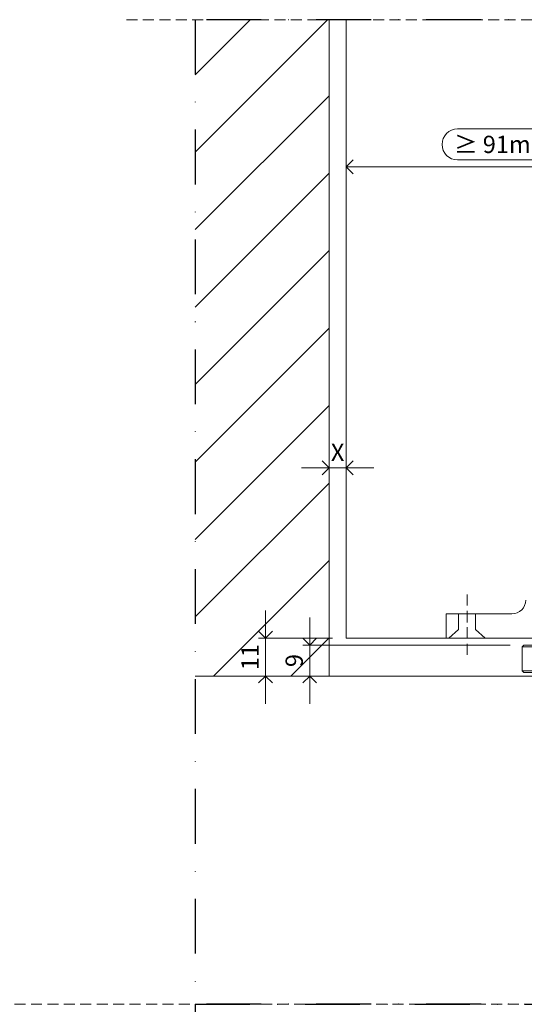
# Model space of a CAD drawing. Units: millimetres. Extents: x 15820 to 33756, y 283 to 1566.
# Drawn here: x 18686 to 18832, y 979 to 1264 of the extents above; entities that cross this region are included whole.
import ezdxf

# ---------------------------------------------------------------- set-up
doc = ezdxf.new("R2010")
doc.units = ezdxf.units.MM
doc.header["$LTSCALE"] = 0.25
doc.header["$PDMODE"] = 35
doc.header["$PDSIZE"] = -10
doc.linetypes.add('DASHDOTX2', pattern=[50.8, 25.4, -12.7, 0, -12.7])
doc.linetypes.add('DASHED', pattern=[19.05, 12.7, -6.35])
doc.layers.get('0').update_dxf_attribs({"lineweight": 20})
doc.layers.get('Defpoints').update_dxf_attribs({"color": 3})
for name, color, linetype, lineweight in [('dunne lijn', 7, 'Continuous', 15), ('FJ hulplijnen', 252, 'Continuous', 20), ('FJ hulplijnen @ 2', 252, 'Continuous', 20), ('FJ maatvoering', 250, 'Continuous', 18), ('FJ maatvoering @ 2', 250, 'Continuous', 18), ('FJ onderdelen', 7, 'Continuous', 35)]:
    doc.layers.add(name, color=color, linetype=linetype, lineweight=lineweight)
doc.layers.add('FJ defpoints', color=2, linetype='DASHDOTX2', plot=False)
doc.styles.get("Standard").update_dxf_attribs({"font": 'txt', "height": 2.5})
doc.dimstyles.new('Copy of FritsJurgens', dxfattribs={"dimscale": 15, "dimtxt": 2.5, "dimasz": 2, "dimexe": 1, "dimexo": 2, "dimgap": 1, "dimtad": 1, "dimdec": 1, "dimzin": 12, "dimdsep": 46, "dimtxsty": 'Standard', "dimblk": 'OPEN90', "dimcen": -1, "dimclrd": 256, "dimclre": 8, "dimclrt": 7, "dimadec": 1, "dimazin": 3, "dimtfac": 0.5, "dimtdec": 1, "dimtix": 1, "dimtmove": 0, "dimatfit": 3, "dimldrblk": 'OPEN30', "dimfxl": 3, "dimtvp": 78.125, "dimtolj": 1, "dimtzin": 13, "dimlwd": -1, "dimlwe": -1, "dimarcsym": 0})

# ---------------------------------------------------------------- blocks, each defined once
blk = doc.blocks.new('_Open90')
at = {"color": 0, "linetype": 'ByBlock', "lineweight": -2}
for p, q in [((0, 0), (-1, 0)), ((-0.5, 0.5), (0, 0)), ((0, 0), (-0.5, -0.5))]:
    blk.add_line(p, q, dxfattribs=at)
blk = doc.blocks.new('*D437')
at = {"layer": 'Defpoints', "color": 0}
for p in [(18775.88, 1134.07), (18780.86, 1134.07), (18780.86, 1134.07)]:
    blk.add_point(p, dxfattribs=at)
at = {"layer": 'FJ maatvoering', "color": 8}
for p, q in [((18775.88, 1138.07), (18775.88, 1136.07)), ((18780.86, 1138.07), (18780.86, 1136.07))]:
    blk.add_line(p, q, dxfattribs=at)
at = {"layer": 'FJ maatvoering'}
for p, q in [((18771.88, 1134.07), (18767.88, 1134.07)), ((18775.88, 1134.07), (18780.86, 1134.07)), ((18784.86, 1134.07), (18788.86, 1134.07))]:
    blk.add_line(p, q, dxfattribs=at)
at = {"layer": 'FJ maatvoering', "xscale": 4, "yscale": 4, "zscale": 4}
blk.add_blockref('_Open90', (18775.88, 1134.07), dxfattribs=at)
at = {"layer": 'FJ maatvoering', "xscale": 4, "yscale": 4, "zscale": 4, "rotation": 180}
blk.add_blockref('_Open90', (18780.86, 1134.07), dxfattribs=at)
at = {"layer": 'FJ maatvoering', "color": 7, "insert": (18778.37, 1138.57), "char_height": 5, "attachment_point": 5}
blk.add_mtext('\\A1;X', dxfattribs=at)
blk = doc.blocks.new('_Open30')
at = {"color": 0, "linetype": 'ByBlock', "lineweight": -2}
for p, q in [((-1, 0.268), (0, 0)), ((0, 0), (-1, -0.268)), ((0, 0), (-1, 0))]:
    blk.add_line(p, q, dxfattribs=at)
blk = doc.blocks.new('*D434')
at = {"layer": 'Defpoints', "color": 0}
for p in [(18832.36, 1082.73), (18770.28, 1073.73), (18781.18, 1073.73)]:
    blk.add_point(p, dxfattribs=at)
at = {"layer": 'FJ maatvoering'}
for p, q in [((18770.28, 1086.73), (18770.28, 1090.73)), ((18770.28, 1082.73), (18770.28, 1073.73)), ((18770.28, 1069.73), (18770.28, 1065.73))]:
    blk.add_line(p, q, dxfattribs=at)
at = {"layer": 'FJ maatvoering', "color": 8}
for p, q in [((18828.36, 1082.73), (18768.28, 1082.73)), ((18777.18, 1073.73), (18768.28, 1073.73))]:
    blk.add_line(p, q, dxfattribs=at)
at = {"layer": 'FJ maatvoering', "xscale": 4, "yscale": 4, "zscale": 4}
for p, rotation in [((18770.28, 1082.73), 270), ((18770.28, 1073.73), 90)]:
    blk.add_blockref('_Open90', p, dxfattribs=dict(at, rotation=rotation))
at = {"layer": 'FJ maatvoering', "color": 7, "insert": (18765.78, 1078.23), "char_height": 5, "attachment_point": 5, "rotation": 90}
blk.add_mtext('\\A1;9', dxfattribs=at)
blk = doc.blocks.new('*D435')
at = {"layer": 'Defpoints', "color": 0}
for p in [(18757.49, 1084.73), (18780.86, 1084.73), (18781.18, 1073.73)]:
    blk.add_point(p, dxfattribs=at)
at = {"layer": 'FJ maatvoering'}
for p, q in [((18757.49, 1088.73), (18757.49, 1092.73)), ((18757.49, 1073.73), (18757.49, 1084.73)), ((18757.49, 1069.73), (18757.49, 1065.73))]:
    blk.add_line(p, q, dxfattribs=at)
at = {"layer": 'FJ maatvoering', "color": 8}
for p, q in [((18776.86, 1084.73), (18755.49, 1084.73)), ((18777.18, 1073.73), (18755.49, 1073.73))]:
    blk.add_line(p, q, dxfattribs=at)
at = {"layer": 'FJ maatvoering', "xscale": 4, "yscale": 4, "zscale": 4}
for p, rotation in [((18757.49, 1084.73), 270), ((18757.49, 1073.73), 90)]:
    blk.add_blockref('_Open90', p, dxfattribs=dict(at, rotation=rotation))
at = {"layer": 'FJ maatvoering', "color": 7, "insert": (18752.99, 1079.23), "char_height": 5, "attachment_point": 5, "rotation": 90}
blk.add_mtext('\\A1;11', dxfattribs=at)
blk = doc.blocks.new('*D442')
at = {"layer": 'Defpoints', "color": 0, "ltscale": 0.5}
for p in [(18871.86, 1221.33), (18871.86, 1200.03), (18780.86, 1184.33, 20)]:
    blk.add_point(p, dxfattribs=at)
at = {"layer": 'FJ maatvoering', "ltscale": 0.5}
for p, q in [((18839.59, 1232.33), (18813.13, 1232.33)), ((18784.86, 1221.33), (18867.86, 1221.33)), ((18813.13, 1223.33), (18839.59, 1223.33))]:
    blk.add_line(p, q, dxfattribs=at)
at = {"layer": 'FJ maatvoering', "color": 8, "ltscale": 0.5}
for p, q in [((18780.86, 1188.33), (18780.86, 1223.33)), ((18871.86, 1204.03), (18871.86, 1223.33))]:
    blk.add_line(p, q, dxfattribs=at)
at = {"layer": 'FJ maatvoering', "linetype": 'Continuous', "ltscale": 0.5}
for centre, start, end in [((18813.13, 1227.83), 90, 270), ((18839.59, 1227.83), 270, 90)]:
    blk.add_arc(centre, 4.5, start, end, dxfattribs=at)
at = {"layer": 'FJ maatvoering', "ltscale": 0.5, "xscale": 4, "yscale": 4, "zscale": 4, "rotation": 180}
blk.add_blockref('_Open90', (18780.86, 1221.33), dxfattribs=at)
at = {"layer": 'FJ maatvoering', "ltscale": 0.5, "xscale": 4, "yscale": 4, "zscale": 4}
blk.add_blockref('_Open90', (18871.86, 1221.33), dxfattribs=at)
at = {"layer": 'FJ maatvoering', "color": 7, "ltscale": 0.5, "insert": (18826.36, 1227.83), "char_height": 5, "attachment_point": 5}
blk.add_mtext('\\A1;{\\fArial|b0|i0|c0|p34;≥ }91mm', dxfattribs=at)

msp = doc.modelspace()

# ---------------------------------------------------------------- hatches: boundary and pattern name
at = {"layer": 'FJ hulplijnen @ 2'}
h = msp.add_hatch(dxfattribs=at)
h.set_pattern_fill('ANSI31', color=256, scale=5, style=0)
h.paths.add_polyline_path([(18775.883, 1263.965), (18737.075, 1263.965), (18737.075, 1073.731), (18775.883, 1073.731)])
h.paths.add_polyline_path([(18762.033, 1075.433), (18762.033, 1081.028), (18769.533, 1081.028), (18769.533, 1075.433)], flags=24)
h.paths.add_polyline_path([(18749.236, 1075.481), (18749.236, 1082.981), (18756.736, 1082.981), (18756.736, 1075.481)], flags=24)

# ---------------------------------------------------------------- linework, layer by layer
at = {"ltscale": 0.5}
msp.add_line((18775.883, 1263.965), (18775.883, 1073.731), dxfattribs=at)
msp.add_line((18737.075, 1073.731), (19112.444, 1073.731))
at = {"layer": 'Defpoints', "linetype": 'DASHED', "lineweight": 9}
for p, q in [((18717.212, 1263.965), (19252.429, 1263.965)), ((18051.367, 978.61), (20523.504, 978.61))]:
    msp.add_line(p, q, dxfattribs=at)
at = {"layer": 'dunne lijn', "color": 155, "elevation": -0.226}
msp.add_lwpolyline([(18780.858, 1263.965), (18780.858, 1084.731), (19112.444, 1084.731)], dxfattribs=at)
at = {"layer": 'FJ defpoints', "linetype": 'DASHDOTX2', "ltscale": 2.5}
for points in [[(18737.075, 978.61), (19233.966, 978.61), (19233.966, 1263.965), (18737.075, 1263.965)], [(18737.075, 593.255), (19233.966, 593.255), (19233.966, 978.61), (18737.075, 978.61)]]:
    msp.add_lwpolyline(points, close=True, dxfattribs=at)
at = {"layer": 'FJ hulplijnen', "color": 5, "linetype": 'DASHED'}
msp.add_line((18815.858, 1079.932, 20), (18815.858, 1097.925, 20), dxfattribs=at)
at = {"layer": 'FJ hulplijnen'}
msp.add_line((18815.858, 1091.745, 20), (18815.858, 1089.245, 20), dxfattribs=at)
at = {"layer": 'FJ hulplijnen', "elevation": 20}
msp.add_lwpolyline([(18810.558, 1084.731), (18813.358, 1087.233), (18813.356, 1091.747), (18818.36, 1091.747), (18818.36, 1087.233), (18821.158, 1084.735)], dxfattribs=at)
at = {"layer": 'FJ onderdelen', "linetype": 'Continuous', "lineweight": 18, "extrusion": (0, 1, 0)}
for p, q in [((18809.858, 1084.731, -0.226), (18809.858, 1091.747, -0.226)), ((18809.858, 1091.747, -0.226), (18828.893, 1091.74, -0.226)), ((18809.858, 1084.731, -0.226), (18817.34, 1084.731, -0.226)), ((18817.44, 1084.731, -0.226), (18809.858, 1084.731, -0.226)), ((18809.858, 1084.731, -6.962), (18809.858, 1084.731, 6.51)), ((18810.758, 1084.731, -6.962), (18810.758, 1084.731, 6.51)), ((18810.858, 1084.731, 6.51), (18810.858, 1084.731, -6.962)), ((18839.758, 1084.731, -0.226), (18817.34, 1084.731, -0.226)), ((18827.758, 1084.731, 15.045), (18817.34, 1084.731, 14.499)), ((18817.34, 1084.731, -14.951), (18827.758, 1084.731, -15.497)), ((18827.802, 1084.731, -14.489), (18817.384, 1084.731, -13.943)), ((18817.384, 1084.731, 13.492), (18827.802, 1084.731, 14.038)), ((18827.802, 1084.731, 14.038), (18827.802, 1084.731, -14.489))]:
    msp.add_line(p, q, dxfattribs=at)
at = {"layer": 'FJ onderdelen', "lineweight": 18, "elevation": 20}
for points in [[(18831.858, 1082.231), (18911.858, 1082.231), (18911.358, 1082.731), (18832.358, 1082.731), (18831.858, 1082.231)], [(18831.858, 1075.231), (18832.358, 1074.731), (18837.796, 1074.731), (18837.217, 1075.231), (18831.858, 1075.231)]]:
    msp.add_lwpolyline(points, dxfattribs=at)
msp.add_lwpolyline([(18831.858, 1082.231), (18837.217, 1082.231), (18837.217, 1075.231), (18831.858, 1075.231)], close=True, dxfattribs=at)
at = {"layer": 'FJ onderdelen', "linetype": 'Continuous', "lineweight": 18}
msp.add_arc((18828.858, 1095.74, -0.226), 4, 270.5, 0, dxfattribs=at)
at = {"layer": 'FJ onderdelen', "linetype": 'Continuous', "lineweight": 18, "extrusion": (0, 1, 0)}
for centre in [(18815.758, 1084.731, -7.226), (18815.758, 1084.731, 6.774)]:
    msp.add_ellipse(centre, major_axis=(2.502, 0), ratio=1, dxfattribs=at)
at = {"layer": 'FJ onderdelen', "linetype": 'Continuous', "lineweight": 18, "extrusion": (0, -1, 0)}
for centre in [(18815.858, 1084.731, 6.774), (18815.858, 1084.731, -7.226)]:
    msp.add_ellipse(centre, major_axis=(-2.502, 0), ratio=1, dxfattribs=at)

# ---------------------------------------------------------------- dimensions: what is measured, and where the dimension line sits
at = {"layer": 'FJ maatvoering @ 2', "ltscale": 0.5}
dim = msp.add_linear_dim(base=(18871.858, 1221.331, 19.774), p1=(18780.858, 1184.331, 39.774), p2=(18871.858, 1200.031, 19.774), text='{\\fArial|b0|i0|c0|p34;≥ }91mm', dimstyle='Copy of FritsJurgens', override={"dimscale": 2, "dimtix": 1, "dimtofl": 1, "dimtmove": 0, "dimatfit": 3}, dxfattribs=at)
dim.commit()
dim.dimension.update_dxf_attribs({"geometry": '*D442', "text_midpoint": (18826.358, 1227.831, 19.774)})
at = {"layer": 'FJ maatvoering @ 2'}
dim = msp.add_linear_dim(base=(18780.858, 1134.074), p1=(18775.883, 1134.074), p2=(18780.858, 1134.074), text='X', dimstyle='Copy of FritsJurgens', override={"dimscale": 2, "dimtix": 1, "dimtofl": 1, "dimtmove": 0, "dimatfit": 3}, dxfattribs=at)
dim.commit()
dim.dimension.update_dxf_attribs({"geometry": '*D437', "text_midpoint": (18778.371, 1138.574)})
for base, p1, p2, picture, middle in [((18757.486, 1084.731, -0.226), (18781.179, 1073.731, -0.226), (18780.858, 1084.731, -0.226), '*D435', (18752.986, 1079.231, -0.226)), ((18770.283, 1073.731, -0.226), (18832.358, 1082.731, -0.226), (18781.179, 1073.731, -0.226), '*D434', (18765.783, 1078.231, -0.226))]:
    dim = msp.add_linear_dim(base=base, p1=p1, p2=p2, angle=90, dimstyle='Copy of FritsJurgens', override={"dimscale": 2, "dimtix": 1, "dimtofl": 1, "dimtmove": 0, "dimatfit": 3}, dxfattribs=at)
    dim.commit()
    dim.dimension.update_dxf_attribs({"geometry": picture, "text_midpoint": middle})

doc.saveas('drawing.dxf')
